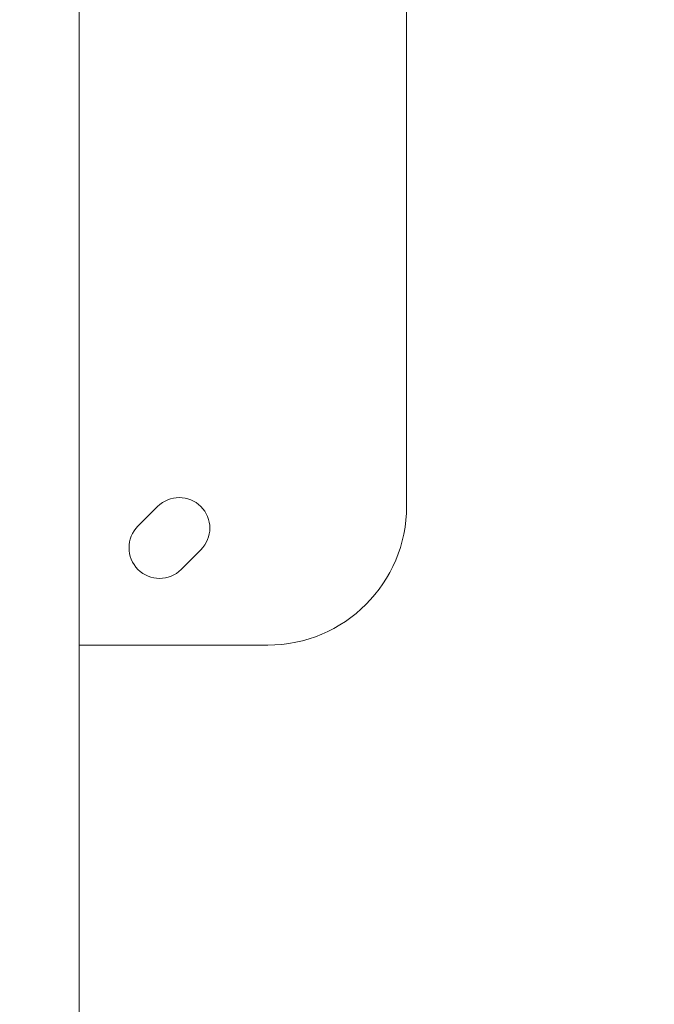
# Model space of a CAD drawing. Units: millimetres. Extents: x -2354 to 6557, y 4342 to 14033.
# Drawn here: x 2183 to 2411, y 6666 to 7021 of the extents above; entities that cross this region are included whole.
import ezdxf

# ---------------------------------------------------------------- set-up
doc = ezdxf.new("R2010")
doc.units = ezdxf.units.MM
doc.styles.get("Standard").update_dxf_attribs({"font": 'arial.ttf'})
doc.dimstyles.new('OLCU', dxfattribs={"dimtxt": 300, "dimasz": 225, "dimexe": 0.18, "dimexo": 0.0625, "dimgap": 80, "dimtad": 1, "dimdec": 0, "dimlfac": 0.1, "dimrnd": 5, "dimzin": 0, "dimdsep": 46, "dimtxsty": 'Standard', "dimcen": 0.09, "dimse1": 1, "dimse2": 1, "dimadec": 0, "dimazin": 0, "dimtfac": 1, "dimtdec": 0, "dimtofl": 0, "dimtmove": 0, "dimatfit": 3, "dimfxl": 1, "dimtolj": 1, "dimtzin": 0, "dimarcsym": 0})

# ---------------------------------------------------------------- blocks, each defined once
blk = doc.blocks.new('*D20')
at = {"color": 0, "lineweight": -2, "transparency": 16777216}
blk.add_line((-2040.85, 13043.71), (-2040.85, 4442.13), dxfattribs=at)
at = {"color": 0, "transparency": 16777216}
for points in [[(-2057.51, 13043.71), (-2024.18, 13043.71), (-2040.85, 13143.71)], [(-2057.51, 4442.13), (-2024.18, 4442.13), (-2040.85, 4342.13)]]:
    blk.add_solid(points, dxfattribs=at)
at = {"layer": 'Defpoints', "color": 0, "transparency": 16777216}
for p in [(4113.04, 13143.71), (-2040.85, 4342.13), (2153.14, 4342.13)]:
    blk.add_point(p, dxfattribs=at)
at = {"color": 0, "transparency": 16777216, "insert": (-2222.96, 8742.92), "char_height": 200, "attachment_point": 5, "rotation": 90}
blk.add_mtext('\\A1;880', dxfattribs=at)

msp = doc.modelspace()

# ---------------------------------------------------------------- linework, layer by layer
at = {"color": 0, "linetype": 'Continuous', "lineweight": 0}
for p, q in [((2322.16, 7245.59), (2322.16, 6845.59)), ((2204.31, 6602.4), (2204.31, 7045.59)), ((2204.31, 7045.59), (2204.31, 6602.4)), ((2225.49, 6838.37), (2232.56, 6845.44)), ((2248.12, 6829.88), (2241.05, 6822.81)), ((2272.16, 6795.59), (2204.31, 6795.59))]:
    msp.add_line(p, q, dxfattribs=at)
for centre, radius, start, end in [((2240.34, 6837.66), 11, 315, 135), ((2272.16, 6845.59), 50, 270, 0), ((2233.27, 6830.59), 11, 135, 315)]:
    msp.add_arc(centre, radius, start, end, dxfattribs=at)

# ---------------------------------------------------------------- dimensions: what is measured, and where the dimension line sits
dim = msp.add_linear_dim(base=(-2040.85, 4342.13), p1=(4113.04, 13143.71), p2=(2153.14, 4342.13), angle=90, dimstyle='OLCU', override={"dimtxt": 200, "dimasz": 100})
dim.commit()
dim.dimension.update_dxf_attribs({"geometry": '*D20', "text_midpoint": (-2222.96, 8742.92)})

doc.saveas('drawing.dxf')
